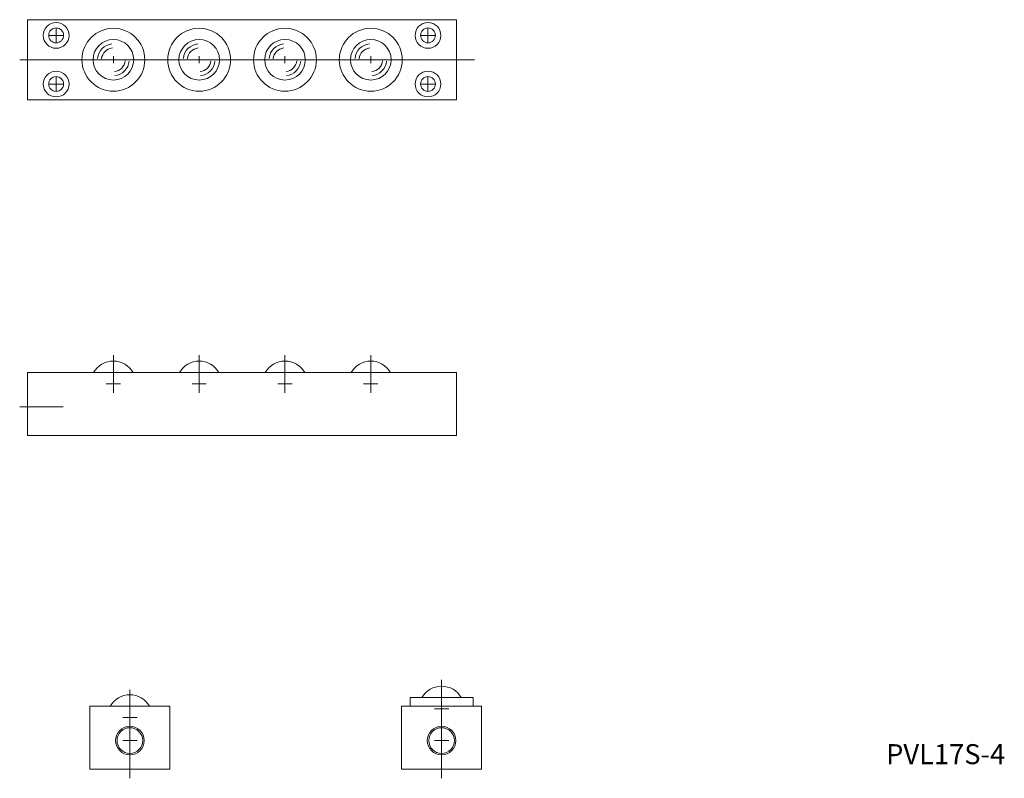
# Model space of a CAD drawing. Extents: x 104 to 276, y 82 to 214.
import ezdxf

# ---------------------------------------------------------------- set-up
doc = ezdxf.new("R2010")
doc.units = 0
doc.layers.get('0').update_dxf_attribs({"linetype": 'CONTINUOUS', "lineweight": 15})
doc.styles.get("Standard").update_dxf_attribs({"font": 'txt.shx', "bigfont": 'bigfont.shx'})

msp = doc.modelspace()

# ---------------------------------------------------------------- linework, layer by layer
for p, q in [((105.04, 200.5), (105.04, 214.5)), ((180.04, 214.5), (180.04, 200.5)), ((108.79, 211.75), (111.29, 211.75)), ((110.04, 210.5), (110.04, 213)), ((173.79, 211.75), (176.29, 211.75)), ((175.04, 210.5), (175.04, 213)), ((119.41, 207.5), (120.66, 207.5)), ((120.04, 206.87), (120.04, 208.12)), ((134.41, 207.5), (135.66, 207.5)), ((135.04, 206.87), (135.04, 208.12)), ((149.41, 207.5), (150.66, 207.5)), ((150.04, 206.87), (150.04, 208.12)), ((164.41, 207.5), (165.66, 207.5)), ((165.04, 206.87), (165.04, 208.12)), ((108.79, 203.25), (111.29, 203.25)), ((110.04, 204.5), (110.04, 202)), ((173.79, 203.25), (176.29, 203.25)), ((175.04, 204.5), (175.04, 202)), ((105.04, 141.81), (105.04, 152.81)), ((105.04, 152.81), (180.04, 152.81)), ((120.04, 149.59), (120.04, 152.09)), ((135.04, 149.59), (135.04, 152.09)), ((150.04, 149.59), (150.04, 152.09)), ((165.04, 149.59), (165.04, 152.09)), ((180.04, 152.81), (180.04, 141.81)), ((118.79, 150.84), (121.29, 150.84)), ((133.79, 150.84), (136.29, 150.84)), ((148.79, 150.84), (151.29, 150.84)), ((163.79, 150.84), (166.29, 150.84)), ((103.67, 146.81), (111.26, 146.81)), ((177.42, 99.08), (177.42, 81.87)), ((122.93, 81.87), (122.93, 97.33)), ((182.92, 95.97), (171.92, 95.97)), ((171.92, 95.97), (171.92, 94.47)), ((177.42, 92.75), (177.42, 95.25)), ((182.92, 95.97), (182.92, 94.47)), ((115.93, 94.47), (115.93, 83.47)), ((115.93, 94.47), (129.93, 94.47)), ((122.93, 91.25), (122.93, 93.75)), ((129.93, 94.47), (129.93, 83.47)), ((170.42, 94.47), (170.42, 83.47)), ((170.42, 94.47), (184.42, 94.47)), ((176.17, 94), (178.67, 94)), ((184.42, 94.47), (184.42, 83.47)), ((121.68, 92.5), (124.18, 92.5)), ((122.93, 87.22), (122.93, 89.72)), ((177.42, 87.22), (177.42, 89.72)), ((121.68, 88.47), (124.18, 88.47)), ((176.17, 88.47), (178.67, 88.47)), ((115.93, 83.47), (129.93, 83.47)), ((170.42, 83.47), (184.42, 83.47))]:
    msp.add_line(p, q)
at = {"ltscale": 0.2}
for p, q in [((180.04, 214.5), (105.04, 214.5)), ((180.04, 214.5), (159.27, 214.5)), ((183.15, 207.5), (103.67, 207.5)), ((180.04, 200.5), (105.04, 200.5)), ((180.04, 200.5), (157.12, 200.5)), ((120.04, 149.27), (120.04, 155.83)), ((135.04, 149.27), (135.04, 155.83)), ((150.04, 149.27), (150.04, 155.83)), ((165.04, 149.27), (165.04, 155.83)), ((105.04, 141.81), (180.04, 141.81)), ((157.88, 141.81), (180.04, 141.81))]:
    msp.add_line(p, q, dxfattribs=at)
for centre, radius in [((110.04, 211.75), 2.25), ((175.04, 211.75), 2.25), ((110.04, 211.75), 1.3), ((175.04, 211.75), 1.3), ((120.04, 207.5), 3.55), ((135.04, 207.5), 3.55), ((150.04, 207.5), 3.55), ((165.04, 207.5), 3.55), ((110.04, 203.25), 2.25), ((175.04, 203.25), 2.25), ((110.04, 203.25), 1.3), ((175.04, 203.25), 1.3), ((122.93, 88.47), 2.5), ((122.93, 88.47), 2.25), ((177.42, 88.47), 2.5), ((177.42, 88.47), 2.25)]:
    msp.add_circle(centre, radius)
for centre in [(120.04, 207.5), (135.04, 207.5), (150.04, 207.5), (165.04, 207.5)]:
    msp.add_circle(centre, 5.5, dxfattribs=at)
for centre, radius, start, end in [((120.04, 207.5), 2.77, 95, 175), ((135.04, 207.5), 2.77, 95, 175), ((150.04, 207.5), 2.77, 95, 175), ((165.04, 207.5), 2.77, 95, 175), ((120.04, 207.5), 2.06, 95, 175), ((135.04, 207.5), 2.06, 95, 175), ((150.04, 207.5), 2.06, 95, 175), ((165.04, 207.5), 2.06, 95, 175), ((120.04, 207.5), 2.06, 275, 355), ((120.04, 207.5), 2.77, 275, 355), ((135.04, 207.5), 2.06, 275, 355), ((135.04, 207.5), 2.77, 275, 355), ((150.04, 207.5), 2.06, 275, 355), ((150.04, 207.5), 2.77, 275, 355), ((165.04, 207.5), 2.06, 275, 355), ((165.04, 207.5), 2.77, 275, 355), ((120.04, 150.84), 3.97, 90, 150.2601), ((120.04, 150.84), 3.97, 29.7399, 90), ((135.04, 150.84), 3.97, 90, 150.2601), ((135.04, 150.84), 3.97, 29.7399, 90), ((150.04, 150.84), 3.97, 90, 150.2601), ((150.04, 150.84), 3.97, 29.7399, 90), ((165.04, 150.84), 3.97, 90, 150.2601), ((165.04, 150.84), 3.97, 29.7399, 90), ((122.93, 92.5), 3.97, 29.7399, 150.2601), ((177.42, 94), 3.97, 29.7399, 150.2601)]:
    msp.add_arc(centre, radius, start, end)

# ---------------------------------------------------------------- texts
at = {"insert": (255.12, 87.84), "char_height": 3.5, "width": 43.78, "attachment_point": 1}
msp.add_mtext('PVL17S-4', dxfattribs=at)

doc.saveas('drawing.dxf')
